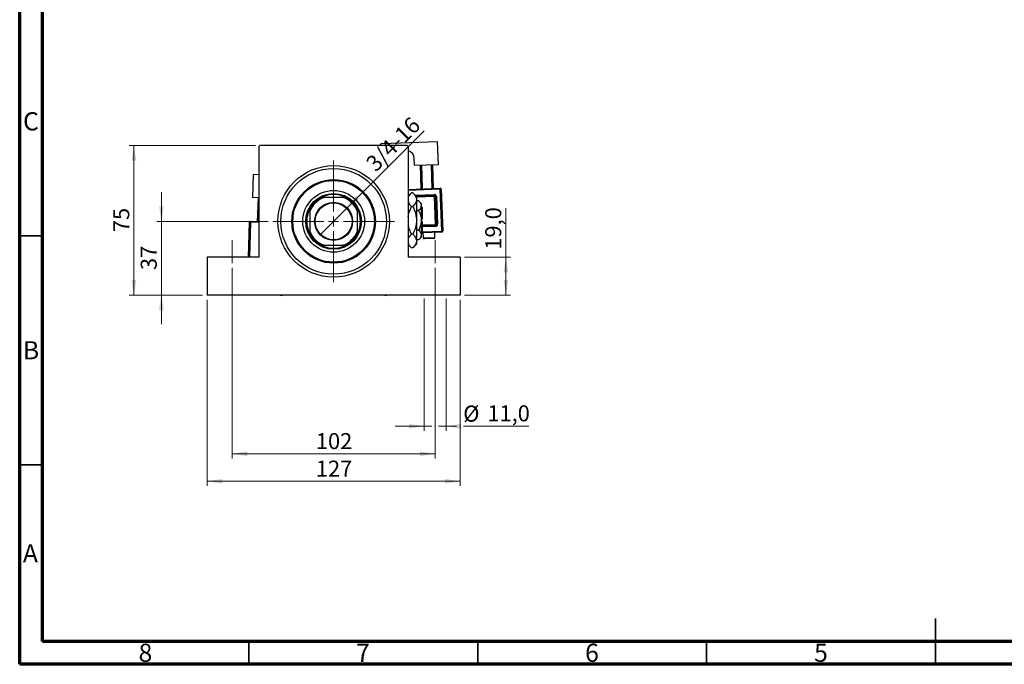
# Model space of a CAD drawing. Units: millimetres. Extents: x 15 to 453, y 5 to 292.
# Drawn here: x 15 to 230, y 5 to 146 of the extents above; entities that cross this region are included whole.
import ezdxf

# ---------------------------------------------------------------- set-up
doc = ezdxf.new("R2010")
doc.units = ezdxf.units.MM
doc.linetypes.add('CENTERX2', pattern=[20.32, 12.7, -2.54, 2.54, -2.54])
doc.styles.add('SLDTEXTSTYLE0', font='TXT', dxfattribs={"width": 0.75})
doc.dimstyles.new('SLDDIMSTYLE0', dxfattribs={"dimtxt": 3.5, "dimasz": 3.302, "dimexe": 0, "dimexo": 0.0625, "dimgap": 0.875, "dimtad": 1, "dimdec": 0, "dimlfac": 2.3, "dimrnd": 1e-09, "dimzin": 12, "dimdsep": 46, "dimtxsty": 'SLDTEXTSTYLE0', "dimsah": 1, "dimcen": 0.09, "dimadec": 0, "dimazin": 3, "dimtfac": 1, "dimtdec": 0, "dimtmove": 0, "dimatfit": 0, "dimfxl": 1, "dimfrac": 2, "dimtolj": 1, "dimtzin": 12, "dimarcsym": 0})
doc.dimstyles.new('SLDDIMSTYLE1', dxfattribs={"dimtxt": 3.5, "dimasz": 3.302, "dimexe": 0, "dimexo": 0.0625, "dimgap": 0.875, "dimtad": 1, "dimdec": 0, "dimlfac": 2.3, "dimrnd": 1e-09, "dimzin": 12, "dimdsep": 46, "dimtxsty": 'SLDTEXTSTYLE0', "dimsah": 1, "dimcen": 0.09, "dimadec": 0, "dimazin": 3, "dimtfac": 1, "dimtdec": 0, "dimtofl": 0, "dimtmove": 0, "dimatfit": 3, "dimfxl": 1, "dimfrac": 2, "dimtolj": 1, "dimtzin": 12, "dimarcsym": 0})
doc.dimstyles.new('SLDDIMSTYLE3', dxfattribs={"dimtxt": 3.5, "dimasz": 3.302, "dimexe": 0, "dimexo": 0.0625, "dimgap": 0.875, "dimtad": 1, "dimdec": 1, "dimlfac": 2.3, "dimrnd": 1e-09, "dimzin": 12, "dimdsep": 46, "dimtxsty": 'SLDTEXTSTYLE0', "dimsah": 1, "dimcen": 0.09, "dimadec": 0, "dimazin": 3, "dimtfac": 1, "dimtofl": 0, "dimtmove": 0, "dimatfit": 3, "dimfxl": 1, "dimfrac": 2, "dimtolj": 1, "dimtzin": 12, "dimarcsym": 0})
doc.dimstyles.new('SLDDIMSTYLE4', dxfattribs={"dimtxt": 3.5, "dimasz": 3.302, "dimexe": 0, "dimexo": 0.0625, "dimgap": 0.875, "dimtad": 1, "dimlfac": 2.3, "dimrnd": 1e-09, "dimzin": 12, "dimdsep": 46, "dimtxsty": 'SLDTEXTSTYLE0', "dimblk1": 'NONE', "dimsah": 1, "dimcen": 0, "dimadec": 0, "dimazin": 3, "dimtfac": 1, "dimtmove": 0, "dimatfit": 3, "dimldrblk": 'NONE', "dimfxl": 1, "dimfrac": 2, "dimtolj": 1, "dimtzin": 12, "dimarcsym": 0})
doc.dimstyles.new('SLDDIMSTYLE5', dxfattribs={"dimtxt": 3.5, "dimasz": 3.302, "dimexe": 0, "dimexo": 0.0625, "dimgap": 0.875, "dimtad": 1, "dimdec": 1, "dimlfac": 2.3, "dimrnd": 1e-09, "dimzin": 12, "dimdsep": 46, "dimtxsty": 'SLDTEXTSTYLE0', "dimsah": 1, "dimcen": 0.09, "dimadec": 0, "dimazin": 3, "dimtfac": 1, "dimtmove": 0, "dimatfit": 0, "dimfxl": 1, "dimfrac": 2, "dimtolj": 1, "dimtzin": 12, "dimarcsym": 0})

# ---------------------------------------------------------------- blocks, each defined once
blk = doc.blocks.new('_D_8')
at = {"color": 7, "linetype": 'Continuous', "lineweight": 0}
for p, q in [((45.94, 101.64), (45.94, 107.99)), ((69.29, 101.64), (44.94, 101.64)), ((45.94, 101.64), (45.94, 85.55)), ((54.94, 85.55), (44.94, 85.55)), ((45.94, 85.55), (45.94, 79.2))]:
    blk.add_line(p, q, dxfattribs=at)
at = {"color": 7, "linetype": 'Continuous', "lineweight": 18}
for points in [[(45.94, 101.64), (46.45, 104.94), (45.43, 104.94)], [(45.94, 85.55), (45.43, 82.25), (46.45, 82.25)]]:
    blk.add_solid(points, dxfattribs=at)
at = {"color": 7, "linetype": 'Continuous', "lineweight": 18, "insert": (41.43, 91.01), "char_height": 3.5, "attachment_point": 1, "rotation": 90, "style": 'SLDTEXTSTYLE0'}
blk.add_mtext('37', dxfattribs=at)
blk = doc.blocks.new('_D_9')
at = {"color": 7, "linetype": 'Continuous', "lineweight": 0}
for p, q in [((66.46, 118.16), (38.94, 118.16)), ((39.94, 85.55), (39.94, 118.16)), ((54.94, 85.55), (38.94, 85.55))]:
    blk.add_line(p, q, dxfattribs=at)
at = {"color": 7, "linetype": 'Continuous', "lineweight": 18}
for points in [[(39.94, 118.16), (39.43, 114.86), (40.45, 114.86)], [(39.94, 85.55), (40.45, 88.85), (39.43, 88.85)]]:
    blk.add_solid(points, dxfattribs=at)
at = {"color": 7, "linetype": 'Continuous', "lineweight": 18, "insert": (35.43, 99.27), "char_height": 3.5, "attachment_point": 1, "rotation": 90, "style": 'SLDTEXTSTYLE0'}
blk.add_mtext('75', dxfattribs=at)
blk = doc.blocks.new('_D_10')
at = {"color": 7, "linetype": 'Continuous', "lineweight": 0}
for p, q in [((55.94, 84.55), (55.94, 43.93)), ((111.16, 84.55), (111.16, 43.93)), ((55.94, 44.93), (111.16, 44.93))]:
    blk.add_line(p, q, dxfattribs=at)
at = {"color": 7, "linetype": 'Continuous', "lineweight": 18}
for points in [[(55.94, 44.93), (59.24, 44.42), (59.24, 45.44)], [(111.16, 44.93), (107.86, 45.44), (107.86, 44.42)]]:
    blk.add_solid(points, dxfattribs=at)
at = {"color": 7, "linetype": 'Continuous', "lineweight": 18, "insert": (79.67, 49.44), "char_height": 3.5, "attachment_point": 1, "style": 'SLDTEXTSTYLE0'}
blk.add_mtext('127', dxfattribs=at)
blk = doc.blocks.new('_D_11')
at = {"color": 7, "linetype": 'Continuous', "lineweight": 0}
for p, q in [((61.37, 91.51), (61.37, 49.93)), ((105.72, 91.51), (105.72, 49.93)), ((61.37, 50.93), (105.72, 50.93))]:
    blk.add_line(p, q, dxfattribs=at)
at = {"color": 7, "linetype": 'Continuous', "lineweight": 18}
for points in [[(61.37, 50.93), (64.68, 50.42), (64.68, 51.44)], [(105.72, 50.93), (102.42, 51.44), (102.42, 50.42)]]:
    blk.add_solid(points, dxfattribs=at)
at = {"color": 7, "linetype": 'Continuous', "lineweight": 18, "insert": (79.67, 55.44), "char_height": 3.5, "attachment_point": 1, "style": 'SLDTEXTSTYLE0'}
blk.add_mtext('102', dxfattribs=at)
blk = doc.blocks.new('_D_12')
at = {"color": 7, "linetype": 'Continuous', "lineweight": 0}
for p, q in [((121.16, 93.81), (121.16, 104.5)), ((112.16, 93.81), (122.16, 93.81)), ((121.16, 85.55), (121.16, 93.81)), ((112.16, 85.55), (122.16, 85.55))]:
    blk.add_line(p, q, dxfattribs=at)
at = {"color": 7, "linetype": 'Continuous', "lineweight": 18}
for points in [[(121.16, 93.81), (120.65, 90.51), (121.67, 90.51)], [(121.16, 85.55), (121.67, 88.85), (120.65, 88.85)]]:
    blk.add_solid(points, dxfattribs=at)
at = {"color": 7, "linetype": 'Continuous', "lineweight": 18, "insert": (116.65, 95.45), "char_height": 3.5, "attachment_point": 1, "rotation": 90, "style": 'SLDTEXTSTYLE0'}
blk.add_mtext('19,0', dxfattribs=at)
blk = doc.blocks.new('_D_13')
at = {"color": 7, "linetype": 'Continuous', "lineweight": 0}
for q in [(103.32, 121.41), (80.61, 98.7)]:
    blk.add_line((86.48, 104.58), q, dxfattribs=at)
at = {"color": 7, "linetype": 'Continuous', "lineweight": 18}
blk.add_solid([(86.48, 104.58), (89.18, 106.55), (88.46, 107.27)], dxfattribs=at)
at = {"color": 7, "linetype": 'Continuous', "lineweight": 18, "insert": (90.3, 114.73), "char_height": 3.5, "attachment_point": 1, "rotation": 45, "style": 'SLDTEXTSTYLE0'}
blk.add_mtext('3/4-16', dxfattribs=at)
blk = doc.blocks.new('_None')
blk = doc.blocks.new('_D_14')
at = {"color": 7, "linetype": 'Continuous', "lineweight": 0}
for p, q in [((103.33, 84.77), (103.33, 55.93)), ((108.11, 84.77), (108.11, 55.93)), ((103.33, 56.93), (96.98, 56.93)), ((103.33, 56.93), (104.96, 56.93)), ((106.48, 56.93), (108.11, 56.93)), ((108.11, 56.93), (110.4, 56.93)), ((111.92, 56.93), (126.17, 56.93))]:
    blk.add_line(p, q, dxfattribs=at)
at = {"color": 7, "linetype": 'Continuous', "lineweight": 18}
for points in [[(103.33, 56.93), (100.03, 57.44), (100.03, 56.42)], [(108.11, 56.93), (111.42, 56.42), (111.42, 57.44)]]:
    blk.add_solid(points, dxfattribs=at)
at = {"color": 7, "linetype": 'Continuous', "lineweight": 18, "char_height": 3.5, "attachment_point": 1, "style": 'SLDTEXTSTYLE0'}
for s, insert in [('%%c', (111.84, 61.44)), ('11,0', (117.12, 61.5))]:
    blk.add_mtext(s, dxfattribs=dict(at, insert=insert))
blk = doc.blocks.new('SW_CENTERMARKSYMBOL_2')
at = {"color": 0, "linetype": 'Continuous', "lineweight": 18}
for p, q in [((0, 2.17), (0, 13.26)), ((-2.17, 0), (-13.26, 0)), ((0, 0), (-1.09, 0)), ((0, 0), (0, 1.09)), ((0, 0), (0, -1.09)), ((0, 0), (1.09, 0)), ((2.17, 0), (13.26, 0)), ((0, -2.17), (0, -13.26))]:
    blk.add_line(p, q, dxfattribs=at)

msp = doc.modelspace()

# ---------------------------------------------------------------- linework, layer by layer
at = {"color": 7, "linetype": 'Continuous', "lineweight": 70}
for p, q in [((15, 5), (15, 292)), ((20, 10), (20, 287)), ((410, 10), (20, 10)), ((415, 5), (15, 5))]:
    msp.add_line(p, q, dxfattribs=at)
at = {"color": 7, "linetype": 'Continuous', "lineweight": 25}
for p, q in [((72.1791, 118.2781), (71.9758, 118.1607)), ((72.3825, 118.1607), (72.1791, 118.2781)), ((94.0752, 118.6145), (106.2415, 119.0446)), ((106.4181, 114.0478), (106.2415, 119.0446)), ((67.4617, 118.1607), (67.2443, 117.9433)), ((67.2443, 117.9433), (67.2443, 93.8129)), ((99.6357, 118.1607), (67.4617, 118.1607)), ((93.656, 118.1646), (93.6561, 118.1607)), ((99.853, 117.9433), (99.6357, 118.1607)), ((99.853, 117.9433), (99.853, 93.8129)), ((101.204, 113.8634), (101.1502, 115.3842)), ((101.204, 113.8634), (106.4181, 114.0478)), ((105.0817, 108.7799), (104.8974, 113.994)), ((105.1146, 114.0017), (105.299, 108.7875)), ((66.0034, 111.8506), (65.8267, 106.8537)), ((67.2443, 111.8067), (66.0034, 111.8506)), ((102.6919, 108.6954), (102.5075, 113.9095)), ((102.7248, 113.9172), (102.9092, 108.703)), ((99.853, 108.595), (106.8198, 108.8413)), ((100.5732, 107.8809), (99.853, 107.1607)), ((100.8285, 107.8809), (100.5732, 107.8809)), ((101.6357, 107.0738), (100.8285, 107.8809)), ((106.8198, 108.8413), (106.8274, 108.6241)), ((106.8274, 108.6241), (107.0447, 108.6317)), ((107.1501, 99.4993), (106.8274, 108.6241)), ((107.0447, 108.6317), (107.3673, 99.507)), ((67.2443, 106.8036), (65.8267, 106.8537)), ((66.9459, 101.5935), (67.1303, 106.8076)), ((80.8597, 106.8564), (81.3748, 106.8564)), ((85.7226, 106.8564), (81.3748, 106.8564)), ((85.7226, 106.8564), (86.2377, 106.8564)), ((101.5762, 107.1332), (105.57, 107.2744)), ((101.6357, 107.0738), (101.6357, 106.3748)), ((101.6357, 106.3748), (101.6357, 101.8564)), ((102.1074, 106.1238), (101.6357, 106.1238)), ((102.6791, 105.552), (102.1074, 106.1238)), ((102.6791, 105.552), (102.6791, 105.0569)), ((105.5623, 107.4917), (105.57, 107.2744)), ((105.57, 107.2744), (105.5777, 107.0572)), ((105.5777, 107.0572), (105.7949, 107.0649)), ((105.7928, 100.974), (105.5777, 107.0572)), ((106.0122, 107.0725), (105.7949, 107.0649)), ((105.7949, 107.0649), (106.01, 100.9817)), ((106.0122, 107.0725), (106.2273, 100.9894)), ((67.2443, 103.8815), (67.1632, 101.5858)), ((78.3313, 103.8129), (78.3313, 104.328)), ((78.3313, 103.8129), (78.3313, 99.4651)), ((88.7661, 104.328), (88.7661, 103.8129)), ((88.7661, 99.4651), (88.7661, 103.8129)), ((100.8285, 104.8686), (100.5732, 104.8686)), ((102.1074, 103.9901), (101.6357, 103.9901)), ((102.6791, 105.0569), (102.6791, 101.8564)), ((102.8965, 104.6825), (102.6791, 104.8999)), ((102.8965, 104.6825), (102.8965, 102.0738)), ((64.9306, 93.8129), (65.2002, 101.4377)), ((65.2002, 101.4377), (65.4175, 101.43)), ((65.4251, 101.6472), (65.4175, 101.43)), ((65.4251, 101.6472), (67.2443, 101.5829)), ((101.6357, 101.8564), (101.6357, 97.338)), ((102.8965, 102.0738), (102.6791, 102.0738)), ((102.6791, 101.8564), (102.6791, 98.6559)), ((102.6791, 101.639), (102.8965, 101.639)), ((102.8965, 101.639), (102.8965, 99.0303)), ((78.3313, 98.95), (78.3313, 99.4651)), ((88.7661, 99.4651), (88.7661, 98.95)), ((102.1074, 99.7227), (101.6357, 99.7227)), ((102.6791, 98.8129), (102.8965, 99.0303)), ((105.8004, 100.7568), (102.8965, 100.6541)), ((107.1578, 99.2821), (102.8965, 99.1314)), ((103.0299, 99.1361), (103.0683, 98.0498)), ((105.6754, 98.142), (105.637, 99.2283)), ((106.01, 100.9817), (105.7928, 100.974)), ((105.7928, 100.974), (105.8004, 100.7568)), ((105.8004, 100.7568), (105.8081, 100.5395)), ((106.01, 100.9817), (106.2273, 100.9894)), ((107.1501, 99.4993), (107.3673, 99.507)), ((107.1501, 99.4993), (107.1578, 99.2821)), ((100.8285, 98.8441), (100.5732, 98.8441)), ((102.1074, 97.589), (101.6357, 97.589)), ((101.6357, 97.338), (101.6357, 96.639)), ((102.1074, 97.589), (102.6791, 98.1607)), ((102.6791, 98.6559), (102.6791, 98.1607)), ((105.4658, 97.9171), (103.2932, 97.8403)), ((81.3748, 96.4216), (80.8597, 96.4216)), ((81.3748, 96.4216), (85.7226, 96.4216)), ((86.2377, 96.4216), (85.7226, 96.4216)), ((99.853, 96.552), (100.5732, 95.8319)), ((100.8285, 95.8319), (100.5732, 95.8319)), ((100.8285, 95.8319), (101.6357, 96.639)), ((55.94, 93.8129), (55.94, 85.552)), ((67.2443, 93.8129), (55.94, 93.8129)), ((111.1574, 93.8129), (99.853, 93.8129)), ((111.1574, 93.8129), (111.1574, 85.552)), ((111.1574, 85.552), (55.94, 85.552)), ((71.9758, 85.552), (72.1791, 85.4346)), ((72.1791, 85.4346), (72.3825, 85.552)), ((94.7149, 85.552), (94.9183, 85.4346)), ((94.9183, 85.4346), (95.1216, 85.552))]:
    msp.add_line(p, q, dxfattribs=at)
at = {"color": 8, "linetype": 'Continuous', "lineweight": 25}
for p, q in [((106.8274, 108.6241), (99.853, 108.3775)), ((99.853, 107.2898), (99.9869, 107.2945)), ((101.3661, 107.3433), (105.5623, 107.4917)), ((105.5777, 107.0572), (101.6357, 106.9178)), ((65.4175, 101.43), (65.1481, 93.8129)), ((67.2443, 101.3654), (65.4175, 101.43)), ((102.8965, 100.8716), (105.7928, 100.974)), ((105.8081, 100.5395), (102.8965, 100.4366)), ((102.8965, 99.3489), (107.1501, 99.4993)), ((103.0683, 98.0498), (105.6754, 98.142))]:
    msp.add_line(p, q, dxfattribs=at)
at = {"color": 7, "linetype": 'Continuous', "lineweight": 35}
for p, q in [((20, 98.5), (15, 98.5)), ((20, 48.5), (15, 48.5)), ((215, 5), (215, 15)), ((65, 10), (65, 5)), ((115, 10), (115, 5)), ((165, 10), (165, 5)), ((215, 10), (215, 5))]:
    msp.add_line(p, q, dxfattribs=at)
at = {"color": 7, "linetype": 'CENTERX2', "lineweight": 18}
for p, q in [((61.3748, 92.5086), (61.3748, 97.5086)), ((105.7226, 92.5086), (105.7226, 97.5086))]:
    msp.add_line(p, q, dxfattribs=at)
at = {"color": 7, "linetype": 'Continuous', "lineweight": 25}
for radius in [12.1739, 11.5217, 9.1304, 8.913, 6.7391, 6.087, 4.1522, 4.0217]:
    msp.add_circle((83.5487, 101.639), radius, dxfattribs=at)
for centre, radius, start, end in [((94.0905, 118.18), 0.4348, 92.025007, 182.025007), ((99.4122, 115.3227), 1.7391, 2.025007, 75.315945), ((83.5487, 101.639), 5.8696, 62.733956, 117.266044), ((106.8274, 108.6241), 0.2174, 2.025007, 92.025007), ((83.5487, 101.639), 5.6522, 112.619865, 157.380135), ((83.5487, 101.639), 5.8696, 117.266044, 152.733956), ((83.5487, 101.639), 5.6522, 22.619865, 67.380135), ((83.5487, 101.639), 5.8696, 27.266044, 62.733956), ((105.5777, 107.0572), 0.4348, 2.025007, 92.025007), ((105.5777, 107.0572), 0.2174, 2.025007, 92.025007), ((83.5487, 101.639), 5.8696, 152.733956, 207.266044), ((83.5487, 101.639), 5.8696, 332.733956, 27.266044), ((65.4175, 101.43), 0.2174, 87.974993, 177.974993), ((83.5487, 101.639), 5.6522, 202.619865, 247.380135), ((83.5487, 101.639), 5.8696, 207.266044, 242.733956), ((83.5487, 101.639), 5.6522, 292.619865, 337.380135), ((83.5487, 101.639), 5.8696, 297.266044, 332.733956), ((105.7928, 100.974), 0.2174, 272.025007, 2.025007), ((105.7928, 100.974), 0.4348, 272.025007, 2.025007), ((107.1501, 99.4993), 0.2174, 272.025007, 2.025007), ((103.2856, 98.0575), 0.2174, 182.025007, 272.025007), ((105.4581, 98.1343), 0.2174, 272.025007, 2.025007), ((83.5487, 101.639), 5.8696, 242.733956, 297.266044)]:
    msp.add_arc(centre, radius, start, end, dxfattribs=at)
for points, knots in [([(99.853, 106.8314), (99.8954, 106.941), (100.0367, 107.3059), (100.3523, 107.6442), (100.5732, 107.8809)], [0, 0, 0, 0, 0.3001733, 1, 1, 1, 1]), ([(100.8285, 107.8809), (101.0171, 107.6747), (101.4006, 107.2552), (101.619, 106.7351), (101.6327, 106.4379), (101.6357, 106.3748)], [0, 0, 0, 0, 0.43238576, 0.87955543, 1, 1, 1, 1]), ([(100.5732, 104.8686), (100.376, 105.0743), (100.0293, 105.4357), (99.9061, 105.831), (99.853, 106.0014)], [0, 0, 0, 0, 0.5689111, 1, 1, 1, 1]), ([(101.6357, 106.3748), (101.6238, 106.2439), (101.5999, 105.9794), (101.3671, 105.4652), (101.0427, 105.1059), (100.8285, 104.8686)], [0, 0, 0, 0, 0.24970667, 0.50462426, 1, 1, 1, 1]), ([(102.1074, 106.1238), (102.241, 105.9777), (102.5126, 105.6805), (102.6674, 105.3122), (102.6771, 105.1016), (102.6791, 105.0569)], [0, 0, 0, 0, 0.432384649, 0.879553057, 1, 1, 1, 1]), ([(99.853, 102.6493), (99.8684, 102.7957), (99.924, 103.3249), (100.198, 104.068), (100.467, 104.6421), (100.5732, 104.8686)], [0, 0, 0, 0, 0.18799942, 0.67947212, 1, 1, 1, 1]), ([(100.8285, 104.8686), (100.9712, 104.5622), (101.2614, 103.9388), (101.5689, 102.9278), (101.6132, 102.217), (101.6357, 101.8564)], [0, 0, 0, 0, 0.32249762, 0.65621409, 1, 1, 1, 1]), ([(102.6791, 105.0569), (102.6461, 104.8692), (102.5805, 104.4968), (102.2643, 104.1581), (102.1074, 103.9901)], [0, 0, 0, 0, 0.50399937, 1, 1, 1, 1]), ([(102.1074, 103.9901), (102.2133, 103.7618), (102.4211, 103.3142), (102.6341, 102.5968), (102.664, 102.1055), (102.6791, 101.8564)], [0, 0, 0, 0, 0.33887236, 0.66469011, 1, 1, 1, 1]), ([(101.6357, 101.8564), (101.6353, 101.8139), (101.6321, 101.4007), (101.5223, 100.6045), (101.209, 99.6441), (100.9362, 99.0705), (100.8285, 98.8441)], [0, 0, 0, 0, 0.04057781, 0.39419062, 0.76086372, 1, 1, 1, 1]), ([(102.6791, 101.8564), (102.6788, 101.8194), (102.676, 101.5225), (102.5953, 100.9577), (102.3747, 100.2844), (102.1832, 99.882), (102.1074, 99.7227)], [0, 0, 0, 0, 0.04985637, 0.3999065, 0.76251855, 1, 1, 1, 1]), ([(100.5732, 98.8441), (100.433, 99.1509), (100.1475, 99.7751), (99.8966, 100.5062), (99.8596, 100.9293), (99.853, 101.0037)], [0, 0, 0, 0, 0.44336635, 0.90215626, 1, 1, 1, 1]), ([(102.1074, 99.7227), (102.241, 99.5766), (102.5126, 99.2795), (102.6674, 98.9111), (102.6771, 98.7005), (102.6791, 98.6559)], [0, 0, 0, 0, 0.43238465, 0.87955306, 1, 1, 1, 1]), ([(99.853, 97.7946), (99.8954, 97.9042), (100.0367, 98.2692), (100.3523, 98.6074), (100.5732, 98.8441)], [0, 0, 0, 0, 0.3001733, 1, 1, 1, 1]), ([(100.5732, 95.8319), (100.376, 96.0375), (100.0293, 96.3989), (99.9061, 96.7942), (99.853, 96.9646)], [0, 0, 0, 0, 0.5689111, 1, 1, 1, 1]), ([(100.8285, 98.8441), (101.0171, 98.6379), (101.4006, 98.2184), (101.619, 97.6983), (101.6327, 97.4011), (101.6357, 97.338)], [0, 0, 0, 0, 0.43238576, 0.87955543, 1, 1, 1, 1]), ([(101.6357, 97.338), (101.6238, 97.2071), (101.5999, 96.9426), (101.3671, 96.4284), (101.0427, 96.0691), (100.8285, 95.8319)], [0, 0, 0, 0, 0.24970667, 0.50462426, 1, 1, 1, 1]), ([(102.6791, 98.6559), (102.6461, 98.4682), (102.5805, 98.0957), (102.2643, 97.757), (102.1074, 97.589)], [0, 0, 0, 0, 0.50399937, 1, 1, 1, 1])]:
    msp.add_open_spline(points, degree=3, knots=knots, dxfattribs=at)

# ---------------------------------------------------------------- block references
at = {"color": 7, "linetype": 'Continuous', "lineweight": 0}
msp.add_blockref('SW_CENTERMARKSYMBOL_2', (83.5487, 101.639), dxfattribs=at)

# ---------------------------------------------------------------- texts
at = {"color": 7, "linetype": 'Continuous', "lineweight": 0, "char_height": 3.9688, "attachment_point": 2, "style": 'SLDTEXTSTYLE0'}
for s, insert in [('C', (17.4587, 125.4462)), ('B', (17.4706, 75.4958)), ('A', (17.3397, 31.1962)), ('8', (42.46, 9.4958)), ('7', (89.96, 9.4958)), ('6', (139.96, 9.4958)), ('5', (189.96, 9.4958))]:
    msp.add_mtext(s, dxfattribs=dict(at, insert=insert))

# ---------------------------------------------------------------- dimensions: what is measured, and where the dimension line sits
at = {"color": 7, "linetype": 'Continuous', "lineweight": 18}
dim = msp.add_diameter_dim_2p(p1=(80.6127, 98.703), p2=(86.4847, 104.575), text='3/4-16', dimstyle='SLDDIMSTYLE4', override={"dimpost": '<>'}, dxfattribs=at)
dim.commit()
dim.dimension.update_dxf_attribs({"geometry": '_D_13', "text_midpoint": (98.524, 116.6143), "dimtype": 163})
for base, p1, p2, dimstyle, picture, middle in [((39.94, 118.1607), (55.94, 85.552), (67.4617, 118.1607), 'SLDDIMSTYLE1', '_D_9', (39.94, 101.8564)), ((45.94, 85.552), (70.2878, 101.639), (55.94, 85.552), 'SLDDIMSTYLE0', '_D_8', (45.94, 93.5955)), ((121.1574, 93.8129), (111.1574, 85.552), (111.1574, 93.8129), 'SLDDIMSTYLE3', '_D_12', (121.1574, 99.971))]:
    dim = msp.add_linear_dim(base=base, p1=p1, p2=p2, angle=90, dimstyle=dimstyle, dxfattribs=at)
    dim.commit()
    dim.dimension.update_dxf_attribs({"geometry": picture, "text_midpoint": middle, "dimtype": 160})
for base, p1, p2, picture, middle in [((105.7226, 50.9303), (61.3748, 92.5086), (105.7226, 92.5086), '_D_11', (83.5487, 50.9303)), ((111.1574, 44.9303), (55.94, 85.552), (111.1574, 85.552), '_D_10', (83.5487, 44.9303))]:
    dim = msp.add_linear_dim(base=base, p1=p1, p2=p2, dimstyle='SLDDIMSTYLE1', dxfattribs=at)
    dim.commit()
    dim.dimension.update_dxf_attribs({"geometry": picture, "text_midpoint": middle, "dimtype": 160})
dim = msp.add_linear_dim(base=(108.1137, 56.9303), p1=(103.3315, 85.7694), p2=(108.1137, 85.7694), text='%%c<>', dimstyle='SLDDIMSTYLE5', dxfattribs=at)
dim.commit()
dim.dimension.update_dxf_attribs({"geometry": '_D_14', "text_midpoint": (119.0082, 56.9303), "dimtype": 160})

doc.saveas('drawing.dxf')
